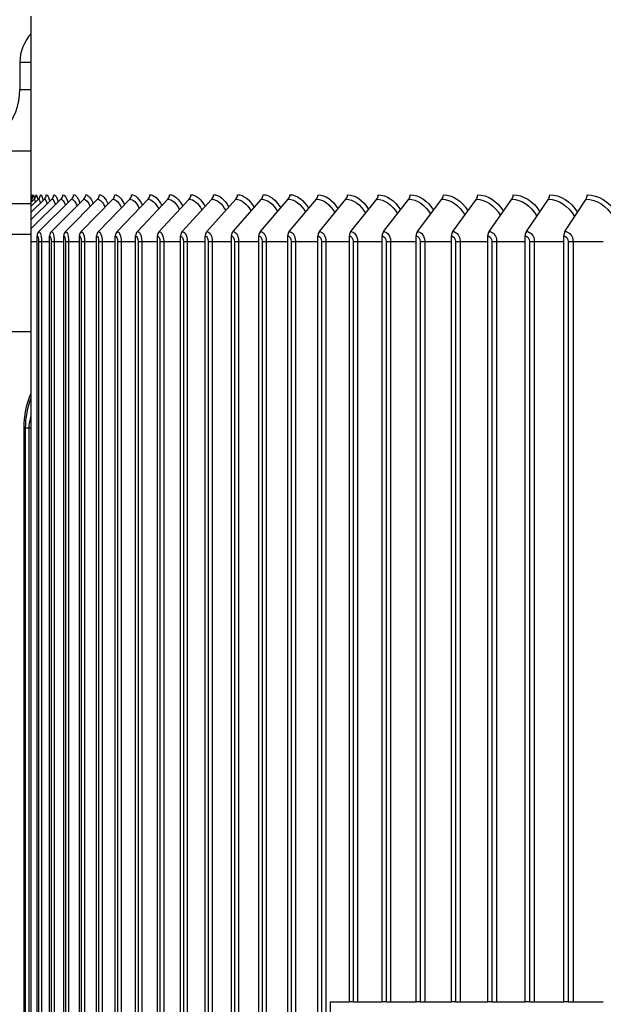
# Model space of a CAD drawing. Units: inches. Extents: x -13.3 to 67.7, y 1.3 to 50.9.
# Drawn here: x 34.9 to 37.2, y 19.8 to 23.7 of the extents above; entities that cross this region are included whole.
import ezdxf

# ---------------------------------------------------------------- set-up
doc = ezdxf.new("R2010")
doc.units = ezdxf.units.IN
doc.header["$LTSCALE"] = 4
doc.header["$MEASUREMENT"] = 0
for name, color, linetype in [('AV-PVC', 250, 'Continuous'), ('DIMENSIONS', 5, 'Continuous'), ('Visible (ANSI)', 7, 'Continuous'), ('Visible Narrow (ANSI)', 7, 'Continuous')]:
    doc.layers.add(name, color=color, linetype=linetype)
doc.styles.add('Arial', font='arial.ttf')
doc.dimstyles.new('Dimensions', dxfattribs={"dimtxt": 0.125, "dimasz": 0.125, "dimexe": 0.0625, "dimexo": 0.125, "dimgap": 0.09, "dimtad": 0, "dimtih": 1, "dimtoh": 1, "dimzin": 0, "dimdsep": 46, "dimlunit": 5, "dimtxsty": 'Arial', "dimcen": 0, "dimadec": 0, "dimazin": 0, "dimtfac": 1, "dimtofl": 0, "dimtmove": 0, "dimatfit": 3, "dimfxl": 1, "dimfrac": 2, "dimtolj": 1, "dimtzin": 0, "dimarcsym": 0})

# ---------------------------------------------------------------- blocks, each defined once
blk = doc.blocks.new('*D20')
at = {"layer": 'Defpoints', "color": 0, "transparency": 16777216}
for p in [(28.2016, 23.7181), (34.9741, 23.7181), (34.9107, 16.5162)]:
    blk.add_point(p, dxfattribs=at)
at = {"layer": 'DIMENSIONS', "color": 0, "lineweight": -2, "transparency": 16777216}
for p, q in [((34.5991, 23.7181), (28.0141, 23.7181)), ((28.2016, 23.3431), (28.2016, 21.2641)), ((28.2016, 16.8912), (28.2016, 19.0863)), ((34.5357, 16.5162), (28.0141, 16.5162))]:
    blk.add_line(p, q, dxfattribs=at)
at = {"layer": 'DIMENSIONS', "color": 0, "transparency": 16777216}
for points in [[(28.1391, 23.3431), (28.2641, 23.3431), (28.2016, 23.7181)], [(28.1391, 16.8912), (28.2641, 16.8912), (28.2016, 16.5162)]]:
    blk.add_solid(points, dxfattribs=at)
at = {"layer": 'DIMENSIONS', "color": 0, "transparency": 16777216, "insert": (28.2016, 20.1752), "char_height": 0.375, "attachment_point": 5, "style": 'Arial'}
blk.add_mtext('\\A1;Head\\PHeight\\P7 1/4"', dxfattribs=at)
blk = doc.blocks.new('*D21')
at = {"layer": 'Defpoints', "color": 0, "transparency": 16777216}
for p in [(28.2016, 24.9451), (34.9516, 24.9451), (34.9741, 23.7181)]:
    blk.add_point(p, dxfattribs=at)
at = {"layer": 'DIMENSIONS', "color": 0, "lineweight": -2, "transparency": 16777216}
for p, q in [((28.2016, 25.3201), (28.2016, 25.6951)), ((28.2016, 25.6951), (28.5766, 25.6951)), ((34.5766, 24.9451), (28.0141, 24.9451)), ((34.5991, 23.7181), (28.0141, 23.7181)), ((28.2016, 23.3431), (28.2016, 22.9681))]:
    blk.add_line(p, q, dxfattribs=at)
at = {"layer": 'DIMENSIONS', "color": 0, "transparency": 16777216}
for points in [[(28.1391, 25.3201), (28.2641, 25.3201), (28.2016, 24.9451)], [(28.1391, 23.3431), (28.2641, 23.3431), (28.2016, 23.7181)]]:
    blk.add_solid(points, dxfattribs=at)
at = {"layer": 'DIMENSIONS', "color": 0, "transparency": 16777216, "insert": (31.017, 25.6951), "char_height": 0.375, "attachment_point": 5, "style": 'Arial'}
blk.add_mtext('\\A1;Solar Panel Height\\P1 1/4"', dxfattribs=at)
blk = doc.blocks.new('*D22')
at = {"layer": 'Defpoints', "color": 0, "transparency": 16777216}
for p in [(30.6393, 23.0042), (35.1004, 23.0042), (35.0615, 19.0042)]:
    blk.add_point(p, dxfattribs=at)
at = {"layer": 'DIMENSIONS', "color": 0, "lineweight": -2, "transparency": 16777216}
for p, q in [((34.7254, 23.0042), (30.4518, 23.0042)), ((30.6393, 22.6292), (30.6393, 21.992)), ((30.6393, 19.3792), (30.6393, 20.0244)), ((34.6865, 19.0042), (30.4518, 19.0042))]:
    blk.add_line(p, q, dxfattribs=at)
at = {"layer": 'DIMENSIONS', "color": 0, "transparency": 16777216}
for points in [[(30.5768, 22.6292), (30.7018, 22.6292), (30.6393, 23.0042)], [(30.5768, 19.3792), (30.7018, 19.3792), (30.6393, 19.0042)]]:
    blk.add_solid(points, dxfattribs=at)
at = {"layer": 'DIMENSIONS', "color": 0, "transparency": 16777216, "insert": (30.6393, 21.0082), "char_height": 0.375, "attachment_point": 5, "style": 'Arial'}
blk.add_mtext('\\A1;{\\H1.85507x;\\C1;*} Inner Louvers\\P4"', dxfattribs=at)

msp = doc.modelspace()

# ---------------------------------------------------------------- linework, layer by layer
at = {"layer": 'AV-PVC', "color": 1}
for p, q in [((34.95526, 22.88158), (35.07448, 22.99812)), ((34.95526, 22.91762), (35.03812, 22.99812)), ((34.95526, 22.94703), (35.00811, 22.99812)), ((34.95526, 22.96998), (34.98448, 22.99812)), ((34.95526, 22.98659), (34.96727, 22.99812)), ((34.95526, 22.99695), (34.95648, 22.99812)), ((34.95526, 22.8588), (34.95526, 22.98154)), ((34.98626, 22.86923), (35.11715, 22.99812)), ((35.03628, 22.86923), (35.16608, 22.99812)), ((35.09267, 22.86923), (35.22123, 22.99812)), ((35.15534, 22.86923), (35.28254, 22.99812)), ((35.22424, 22.86923), (35.34993, 22.99812)), ((35.29929, 22.86923), (35.42334, 22.99812)), ((35.38041, 22.86923), (35.50269, 22.99812)), ((35.46752, 22.86923), (35.58789, 22.99812)), ((35.56052, 22.86923), (35.67885, 22.99812)), ((35.65931, 22.86923), (35.77548, 22.99812)), ((35.76378, 22.86923), (35.87767, 22.99812)), ((35.87383, 22.86923), (35.98531, 22.99812)), ((35.98933, 22.86923), (36.09829, 22.99812)), ((36.11017, 22.86923), (36.21648, 22.99812)), ((36.23621, 22.86923), (36.33977, 22.99812)), ((36.36732, 22.86923), (36.46801, 22.99812)), ((36.50335, 22.86923), (36.60107, 22.99812)), ((36.64417, 22.86923), (36.73881, 22.99812)), ((36.78962, 22.86923), (36.88108, 22.99812)), ((36.93955, 22.86923), (37.02773, 22.99812)), ((37.09379, 22.86923), (37.1786, 22.99812)), ((34.95526, 22.46805), (34.95526, 22.8588)), ((34.95526, 22.82868), (34.97876, 22.82868)), ((34.97876, 19.18118), (34.97876, 22.85118)), ((34.98418, 22.82868), (34.99607, 22.82868)), ((34.98418, 22.82868), (34.98418, 19.20368)), ((34.99607, 22.82868), (34.99607, 19.20368)), ((34.99607, 22.82868), (35.02885, 22.82868)), ((35.02885, 19.18118), (35.02885, 22.85118)), ((35.035, 22.82868), (35.04742, 22.82868)), ((35.035, 22.82868), (35.035, 19.20368)), ((35.04742, 22.82868), (35.04742, 19.20368)), ((35.04742, 22.82868), (35.0853, 22.82868)), ((35.0853, 19.18118), (35.0853, 22.85118)), ((35.09218, 22.82868), (35.10511, 22.82868)), ((35.09218, 22.82868), (35.09218, 19.20368)), ((35.10511, 22.82868), (35.10511, 19.20368)), ((35.10511, 22.82868), (35.14806, 22.82868)), ((35.14806, 19.18118), (35.14806, 22.85118)), ((35.15565, 22.82868), (35.16907, 22.82868)), ((35.15565, 22.82868), (35.15565, 19.20368)), ((35.16907, 22.82868), (35.16907, 19.20368)), ((35.16907, 22.82868), (35.21704, 22.82868)), ((35.21704, 19.18118), (35.21704, 22.85118)), ((35.22535, 22.82868), (35.23925, 22.82868)), ((35.22535, 22.82868), (35.22535, 19.20368)), ((35.23925, 22.82868), (35.23925, 19.20368)), ((35.23925, 22.82868), (35.29219, 22.82868)), ((35.29219, 19.18118), (35.29219, 22.85118)), ((35.30119, 22.82868), (35.31556, 22.82868)), ((35.30119, 22.82868), (35.30119, 19.20368)), ((35.31556, 22.82868), (35.31556, 19.20368)), ((35.31556, 22.82868), (35.37341, 22.82868)), ((35.37341, 19.18118), (35.37341, 22.85118)), ((35.38311, 22.82868), (35.39793, 22.82868)), ((35.38311, 22.82868), (35.38311, 19.20368)), ((35.39793, 22.82868), (35.39793, 19.20368)), ((35.39793, 22.82868), (35.46063, 22.82868)), ((35.46063, 19.18118), (35.46063, 22.85118)), ((35.471, 22.82868), (35.48626, 22.82868)), ((35.471, 22.82868), (35.471, 19.20368)), ((35.48626, 22.82868), (35.48626, 19.20368)), ((35.48626, 22.82868), (35.55374, 22.82868)), ((35.55374, 19.18118), (35.55374, 22.85118)), ((35.56479, 22.82868), (35.58046, 22.82868)), ((35.56479, 22.82868), (35.56479, 19.20368)), ((35.58046, 22.82868), (35.58046, 19.20368)), ((35.58046, 22.82868), (35.65265, 22.82868)), ((35.65265, 19.18118), (35.65265, 22.85118)), ((35.66436, 22.82868), (35.68043, 22.82868)), ((35.66436, 22.82868), (35.66436, 19.20368)), ((35.68043, 22.82868), (35.68043, 19.20368)), ((35.68043, 22.82868), (35.75726, 22.82868)), ((35.75726, 19.18118), (35.75726, 22.85118)), ((35.76961, 22.82868), (35.78607, 22.82868)), ((35.76961, 22.82868), (35.76961, 19.20368)), ((35.78607, 22.82868), (35.78607, 19.20368)), ((35.78607, 22.82868), (35.86744, 22.82868)), ((35.86744, 19.18118), (35.86744, 22.85118)), ((35.88043, 22.82868), (35.89726, 22.82868)), ((35.88043, 22.82868), (35.88043, 19.20368)), ((35.89726, 22.82868), (35.89726, 19.20368)), ((35.89726, 22.82868), (35.98309, 22.82868)), ((35.98309, 19.18118), (35.98309, 22.85118)), ((35.99669, 22.82868), (36.01387, 22.82868)), ((35.99669, 22.82868), (35.99669, 19.20368)), ((36.01387, 22.82868), (36.01387, 19.20368)), ((36.01387, 22.82868), (36.10408, 22.82868)), ((36.10408, 19.18118), (36.10408, 22.85118)), ((36.11829, 22.82868), (36.13579, 22.82868)), ((36.11829, 22.82868), (36.11829, 19.20368)), ((36.13579, 22.82868), (36.23028, 22.82868)), ((36.13579, 22.82868), (36.13579, 19.20368)), ((36.23028, 19.78017), (36.23028, 22.85118)), ((36.24507, 22.82868), (36.24507, 19.78017)), ((36.24507, 22.82868), (36.26289, 22.82868)), ((36.26289, 22.82868), (36.26289, 19.78017)), ((36.26289, 22.82868), (36.36155, 22.82868)), ((36.36155, 19.78017), (36.36155, 22.85118)), ((36.37692, 22.82868), (36.37692, 19.78017)), ((36.37692, 22.82868), (36.39503, 22.82868)), ((36.39503, 22.82868), (36.39503, 19.78017)), ((36.39503, 22.82868), (36.49776, 22.82868)), ((36.49776, 19.78017), (36.49776, 22.85118)), ((36.51368, 22.82868), (36.51368, 19.78017)), ((36.51368, 22.82868), (36.53207, 22.82868)), ((36.53207, 22.82868), (36.53207, 19.78017)), ((36.53207, 22.82868), (36.63875, 22.82868)), ((36.63875, 19.78017), (36.63875, 22.85118)), ((36.65522, 22.82868), (36.65522, 19.78017)), ((36.65522, 22.82868), (36.67386, 22.82868)), ((36.67386, 22.82868), (36.67386, 19.78017)), ((36.67386, 22.82868), (36.78438, 22.82868)), ((36.78438, 19.78017), (36.78438, 22.85118)), ((36.80137, 22.82868), (36.80137, 19.78017)), ((36.80137, 22.82868), (36.82024, 22.82868)), ((36.82024, 22.82868), (36.82024, 19.78017)), ((36.82024, 22.82868), (36.9345, 22.82868)), ((36.9345, 19.78017), (36.9345, 22.85118)), ((36.95199, 22.82868), (36.95199, 19.78017)), ((36.95199, 22.82868), (36.97108, 22.82868)), ((36.97108, 22.82868), (36.97108, 19.78017)), ((36.97108, 22.82868), (37.08893, 22.82868)), ((37.08893, 19.78017), (37.08893, 22.85118)), ((37.10691, 22.82868), (37.10691, 19.78017)), ((37.10691, 22.82868), (37.12619, 22.82868)), ((37.12619, 22.82868), (37.12619, 19.78017)), ((37.12619, 22.82868), (37.24752, 22.82868))]:
    msp.add_line(p, q, dxfattribs=at)
for centre, major_axis, ratio, start_param, end_param in [((34.93483, 23.01618), (0.01441, 0.02043), 0.9999945, 4.712389, 5.3268191), ((34.9392, 23.01618), (0, 0.025), 0.9992603, 3.9053808, 4.712389), ((34.95002, 23.01618), (0, 0.025), 0.9974678, 3.9053808, 4.712389), ((34.96729, 23.01618), (0, 0.025), 0.9946079, 3.9053808, 4.712389), ((34.99098, 23.01618), (0, 0.025), 0.9906835, 3.9053808, 4.712389), ((35.02107, 23.01618), (0, 0.025), 0.985699, 3.9053808, 4.712389), ((35.05754, 23.01618), (0, 0.025), 0.9796596, 3.9053808, 4.712389), ((35.10033, 23.01618), (0, 0.025), 0.9725718, 3.9053808, 4.712389), ((35.14941, 23.01618), (0, 0.025), 0.9644432, 3.9053808, 4.712389), ((35.20471, 23.01618), (0, 0.025), 0.9552824, 3.9053808, 4.712389), ((35.26619, 23.01618), (0, 0.025), 0.9450994, 3.9053808, 4.712389), ((35.33378, 23.01618), (0, 0.025), 0.9339049, 3.9053808, 4.712389), ((35.4074, 23.01618), (0, 0.025), 0.921711, 3.9053808, 4.712389), ((35.48698, 23.01618), (0, 0.025), 0.9085308, 3.9053808, 4.712389), ((35.57242, 23.01618), (0, 0.025), 0.8943782, 3.9053808, 4.712389), ((35.66365, 23.01618), (0, 0.025), 0.8792685, 3.9053808, 4.712389), ((35.76055, 23.01618), (0, 0.025), 0.8632179, 3.9053808, 4.712389), ((35.86304, 23.01618), (0, 0.025), 0.8462434, 3.9053808, 4.712389), ((35.97099, 23.01618), (0, 0.025), 0.8283634, 3.9053808, 4.712389), ((36.08429, 23.01618), (0, 0.025), 0.8095968, 3.9053808, 4.712389), ((36.20282, 23.01618), (0, 0.025), 0.7899639, 3.9053808, 4.712389), ((36.32646, 23.01618), (0, 0.025), 0.7694856, 3.9053808, 4.712389), ((36.45507, 23.01618), (0, 0.025), 0.7481838, 3.9053808, 4.712389), ((36.58852, 23.01618), (0, 0.025), 0.7260813, 3.9053808, 4.712389), ((36.72665, 23.01618), (0, 0.025), 0.7032017, 3.9053808, 4.712389), ((36.86933, 23.01618), (0, 0.025), 0.6795697, 3.9053808, 4.712389), ((37.0164, 23.01618), (0, 0.025), 0.6552104, 3.9053808, 4.712389), ((37.1677, 23.01618), (0, 0.025), 0.6301499, 3.9053808, 4.712389), ((35.00307, 22.85118), (0, 0.025), 0.9725718, 0.7637882, 1.5707963), ((35.05296, 22.85118), (0, 0.025), 0.9644432, 0.7637882, 1.5707963), ((35.10919, 22.85118), (0, 0.025), 0.9552824, 0.7637882, 1.5707963), ((35.17168, 22.85118), (0, 0.025), 0.9450994, 0.7637882, 1.5707963), ((35.24039, 22.85118), (0, 0.025), 0.9339049, 0.7637882, 1.5707963), ((35.31523, 22.85118), (0, 0.025), 0.921711, 0.7637882, 1.5707963), ((35.39612, 22.85118), (0, 0.025), 0.9085308, 0.7637882, 1.5707963), ((35.48299, 22.85118), (0, 0.025), 0.8943782, 0.7637882, 1.5707963), ((35.57572, 22.85118), (0, 0.025), 0.8792685, 0.7637882, 1.5707963), ((35.67423, 22.85118), (0, 0.025), 0.8632179, 0.7637882, 1.5707963), ((35.77841, 22.85118), (0, 0.025), 0.8462434, 0.7637882, 1.5707963), ((35.88815, 22.85118), (0, 0.025), 0.8283634, 0.7637882, 1.5707963), ((36.00333, 22.85118), (0, 0.025), 0.8095968, 0.7637882, 1.5707963), ((36.12383, 22.85118), (0, 0.025), 0.7899639, 0.7637882, 1.5707963), ((36.24951, 22.85118), (0, 0.025), 0.7694856, 0.7637882, 1.5707963), ((36.38025, 22.85118), (0, 0.025), 0.7481838, 0.7637882, 1.5707963), ((36.51591, 22.85118), (0, 0.025), 0.7260813, 0.7637882, 1.5707963), ((36.65633, 22.85118), (0, 0.025), 0.7032017, 0.7637882, 1.5707963), ((36.80137, 22.85118), (0, 0.025), 0.6795697, 0.7637882, 1.5707963), ((36.95088, 22.85118), (0, 0.025), 0.6552104, 0.7637882, 1.5707963), ((37.10469, 22.85118), (0, 0.025), 0.6301499, 0.7637882, 1.5707963)]:
    msp.add_ellipse(centre, major_axis=major_axis, ratio=ratio, start_param=start_param, end_param=end_param, dxfattribs=at)
for points in [[(34.95983, 23.01618), (34.95996, 23.01618), (34.96026, 23.01156), (34.96064, 23.00302)], [(34.96418, 23.01618), (34.96523, 23.01618), (34.9665, 23.00984), (34.96778, 22.9983)], [(34.97496, 23.01618), (34.97707, 23.01618), (34.97944, 23.00868), (34.98169, 22.99512)], [(34.99215, 23.01618), (34.99545, 23.01618), (34.99903, 23.0076), (35.00233, 22.99223)], [(35.01575, 23.01618), (35.02032, 23.01618), (35.0252, 23.00661), (35.02959, 22.98955)], [(35.04572, 23.01618), (35.05165, 23.01618), (35.05791, 23.00567), (35.06342, 22.98705)], [(35.08203, 23.01618), (35.08939, 23.01618), (35.09709, 23.00477), (35.10374, 22.98468)], [(35.12464, 23.01618), (35.13349, 23.01618), (35.14269, 23.00392), (35.1505, 22.98242)], [(35.17352, 23.01618), (35.1839, 23.01618), (35.19465, 23.0031), (35.20363, 22.98027)], [(35.2286, 23.01618), (35.24056, 23.01618), (35.2529, 23.0023), (35.26305, 22.97819)], [(35.28982, 23.01618), (35.30341, 23.01618), (35.31738, 23.00153), (35.32869, 22.97618)], [(35.35713, 23.01618), (35.37237, 23.01618), (35.388, 23.00077), (35.40048, 22.97422)], [(35.43044, 23.01618), (35.44738, 23.01618), (35.46469, 23.00003), (35.47832, 22.97231)], [(35.50969, 23.01618), (35.52834, 23.01618), (35.54736, 22.9993), (35.56213, 22.97043)], [(35.59478, 23.01618), (35.61517, 23.01618), (35.63593, 22.99858), (35.65182, 22.96858)], [(35.68563, 23.01618), (35.70778, 23.01618), (35.73028, 22.99786), (35.74729, 22.96676)], [(35.78213, 23.01618), (35.80606, 23.01618), (35.83033, 22.99715), (35.84842, 22.96495)], [(35.88419, 23.01618), (35.90991, 23.01618), (35.93597, 22.99644), (35.95511, 22.96315)], [(35.9917, 23.01618), (36.01922, 23.01618), (36.04707, 22.99573), (36.06724, 22.96135)], [(36.10453, 23.01618), (36.13387, 23.01618), (36.16352, 22.99501), (36.18469, 22.95954)], [(36.22257, 23.01618), (36.25374, 23.01618), (36.2852, 22.99429), (36.30734, 22.95773)], [(36.3457, 23.01618), (36.3787, 23.01618), (36.41197, 22.99356), (36.43504, 22.9559)], [(36.47378, 23.01618), (36.50861, 23.01618), (36.54371, 22.99282), (36.56767, 22.95406)], [(36.60667, 23.01618), (36.64335, 23.01618), (36.68027, 22.99206), (36.70508, 22.95218)], [(36.74423, 23.01618), (36.78276, 23.01618), (36.8215, 22.99129), (36.84713, 22.95026)], [(36.88632, 23.01618), (36.92671, 23.01618), (36.96727, 22.9905), (36.99365, 22.94831)], [(37.03278, 23.01618), (37.07503, 23.01618), (37.11742, 22.98968), (37.1445, 22.9463)], [(37.18346, 23.01618), (37.22756, 23.01618), (37.27179, 22.98884), (37.29951, 22.94423)], [(34.95648, 22.99812), (34.95716, 22.99812), (34.95793, 22.99518), (34.95873, 22.98967)], [(34.96727, 22.99812), (34.96879, 22.99812), (34.97044, 22.99381), (34.97207, 22.98587)], [(34.98448, 22.99812), (34.98701, 22.99812), (34.98969, 22.99258), (34.99224, 22.98248)], [(35.00811, 22.99812), (35.01175, 22.99812), (35.01557, 22.99143), (35.01911, 22.97936)], [(35.03812, 22.99812), (35.04297, 22.99812), (35.04803, 22.99035), (35.05261, 22.97645)], [(35.07448, 22.99812), (35.08062, 22.99812), (35.087, 22.98933), (35.09264, 22.97371)], [(35.11715, 22.99812), (35.12466, 22.99812), (35.13241, 22.98835), (35.13914, 22.97111)], [(35.16608, 22.99812), (35.17502, 22.99812), (35.18421, 22.9874), (35.19204, 22.96862)], [(35.22123, 22.99812), (35.23165, 22.99812), (35.24233, 22.98649), (35.25126, 22.96621)], [(35.28254, 22.99812), (35.29448, 22.99812), (35.3067, 22.98559), (35.31673, 22.96388)], [(35.34993, 22.99812), (35.36345, 22.99812), (35.37724, 22.98472), (35.38837, 22.96161)], [(35.42334, 22.99812), (35.43847, 22.99812), (35.45388, 22.98386), (35.46609, 22.95939)], [(35.50269, 22.99812), (35.51946, 22.99812), (35.53652, 22.98301), (35.5498, 22.95721)], [(35.58789, 22.99812), (35.60634, 22.99812), (35.62507, 22.98216), (35.63941, 22.95505)], [(35.67885, 22.99812), (35.69901, 22.99812), (35.71945, 22.98132), (35.73482, 22.95291)], [(35.77548, 22.99812), (35.79738, 22.99812), (35.81954, 22.98048), (35.83591, 22.95079)], [(35.87767, 22.99812), (35.90132, 22.99812), (35.92523, 22.97964), (35.94258, 22.94866)], [(35.98531, 22.99812), (36.01075, 22.99812), (36.03643, 22.97879), (36.05472, 22.94653)], [(36.09829, 22.99812), (36.12553, 22.99812), (36.15299, 22.97793), (36.17219, 22.94439)], [(36.21648, 22.99812), (36.24554, 22.99812), (36.27481, 22.97706), (36.29488, 22.94223)], [(36.33977, 22.99812), (36.37067, 22.99812), (36.40175, 22.97617), (36.42264, 22.94004)], [(36.46801, 22.99812), (36.50076, 22.99812), (36.53368, 22.97527), (36.55535, 22.93781)], [(36.60107, 22.99812), (36.6357, 22.99812), (36.67047, 22.97434), (36.69286, 22.93553)], [(36.73881, 22.99812), (36.77533, 22.99812), (36.81196, 22.97339), (36.83501, 22.93319)], [(36.88108, 22.99812), (36.9195, 22.99812), (36.95801, 22.9724), (36.98167, 22.93079)], [(34.97876, 22.85118), (34.98157, 22.85118), (34.98418, 22.84046), (34.98418, 22.82868)], [(35.02885, 22.85118), (35.03205, 22.85118), (35.035, 22.84046), (35.035, 22.82868)], [(35.0853, 22.85118), (35.08888, 22.85118), (35.09218, 22.84046), (35.09218, 22.82868)], [(35.14806, 22.85118), (35.15201, 22.85118), (35.15565, 22.84046), (35.15565, 22.82868)], [(35.21704, 22.85118), (35.22137, 22.85118), (35.22535, 22.84046), (35.22535, 22.82868)], [(35.29219, 22.85118), (35.29688, 22.85118), (35.30119, 22.84046), (35.30119, 22.82868)], [(35.37341, 22.85118), (35.37847, 22.85118), (35.38311, 22.84046), (35.38311, 22.82868)], [(35.46063, 22.85118), (35.46604, 22.85118), (35.471, 22.84046), (35.471, 22.82868)], [(35.55374, 22.85118), (35.5595, 22.85118), (35.56479, 22.84046), (35.56479, 22.82868)], [(35.65265, 22.85118), (35.65876, 22.85118), (35.66436, 22.84046), (35.66436, 22.82868)], [(35.75726, 22.85118), (35.7637, 22.85118), (35.76961, 22.84046), (35.76961, 22.82868)], [(35.86744, 22.85118), (35.87422, 22.85118), (35.88043, 22.84046), (35.88043, 22.82868)], [(35.98309, 22.85118), (35.9902, 22.85118), (35.99669, 22.84046), (35.99669, 22.82868)], [(36.10408, 22.85118), (36.1115, 22.85118), (36.11829, 22.84046), (36.11829, 22.82868)], [(36.23028, 22.85118), (36.23801, 22.85118), (36.24507, 22.84046), (36.24507, 22.82868)], [(36.36155, 22.85118), (36.36958, 22.85118), (36.37692, 22.84046), (36.37692, 22.82868)], [(36.49776, 22.85118), (36.50608, 22.85118), (36.51368, 22.84046), (36.51368, 22.82868)], [(36.63875, 22.85118), (36.64736, 22.85118), (36.65522, 22.84046), (36.65522, 22.82868)], [(36.78438, 22.85118), (36.79326, 22.85118), (36.80137, 22.84046), (36.80137, 22.82868)], [(36.9345, 22.85118), (36.94364, 22.85118), (36.95199, 22.84046), (36.95199, 22.82868)], [(37.08893, 22.85118), (37.09833, 22.85118), (37.10691, 22.84046), (37.10691, 22.82868)]]:
    msp.add_open_spline(points, degree=3, dxfattribs=at)
for points, knots in [([(37.02773, 22.99812), (37.06786, 22.99812), (37.10805, 22.97166), (37.13227, 22.929), (37.1324, 22.92877), (37.13253, 22.92854), (37.13266, 22.92831)], [1.57079633, 1.57079633, 1.57079633, 1.57079633, 2.50797546, 2.50797546, 2.50797546, 2.51300779, 2.51300779, 2.51300779, 2.51300779]), ([(37.1786, 22.99812), (37.21985, 22.99812), (37.26112, 22.97166), (37.28599, 22.929), (37.28661, 22.92792), (37.28723, 22.92683), (37.28784, 22.92573)], [1.57079633, 1.57079633, 1.57079633, 1.57079633, 2.50797546, 2.50797546, 2.50797546, 2.53167803, 2.53167803, 2.53167803, 2.53167803]), ([(34.98626, 22.86923), (34.99057, 22.86923), (34.99477, 22.85567), (34.9958, 22.8381), (34.99598, 22.83501), (34.99607, 22.83185), (34.99607, 22.82868)], [1.5707963, 1.5707963, 1.5707963, 1.5707963, 2.9071533, 2.9071533, 2.9071533, 3.1415927, 3.1415927, 3.1415927, 3.1415927]), ([(35.03628, 22.86923), (35.04118, 22.86923), (35.04594, 22.85567), (35.04711, 22.8381), (35.04731, 22.83501), (35.04742, 22.83185), (35.04742, 22.82868)], [1.5707963, 1.5707963, 1.5707963, 1.5707963, 2.9071533, 2.9071533, 2.9071533, 3.1415927, 3.1415927, 3.1415927, 3.1415927]), ([(35.09267, 22.86923), (35.09815, 22.86923), (35.10346, 22.85567), (35.10476, 22.8381), (35.10499, 22.83501), (35.10511, 22.83185), (35.10511, 22.82868)], [1.5707963, 1.5707963, 1.5707963, 1.5707963, 2.9071533, 2.9071533, 2.9071533, 3.1415927, 3.1415927, 3.1415927, 3.1415927]), ([(35.15534, 22.86923), (35.1614, 22.86923), (35.16726, 22.85567), (35.16869, 22.8381), (35.16895, 22.83501), (35.16907, 22.83185), (35.16907, 22.82868)], [1.5707963, 1.5707963, 1.5707963, 1.5707963, 2.9071533, 2.9071533, 2.9071533, 3.1415927, 3.1415927, 3.1415927, 3.1415927]), ([(35.22424, 22.86923), (35.23087, 22.86923), (35.23727, 22.85567), (35.23884, 22.8381), (35.23911, 22.83501), (35.23925, 22.83185), (35.23925, 22.82868)], [1.5707963, 1.5707963, 1.5707963, 1.5707963, 2.9071533, 2.9071533, 2.9071533, 3.1415927, 3.1415927, 3.1415927, 3.1415927]), ([(35.29929, 22.86923), (35.30648, 22.86923), (35.31342, 22.85567), (35.31511, 22.8381), (35.31541, 22.83501), (35.31556, 22.83185), (35.31556, 22.82868)], [1.5707963, 1.5707963, 1.5707963, 1.5707963, 2.9071533, 2.9071533, 2.9071533, 3.1415927, 3.1415927, 3.1415927, 3.1415927]), ([(35.38041, 22.86923), (35.38816, 22.86923), (35.39562, 22.85567), (35.39745, 22.8381), (35.39777, 22.83501), (35.39793, 22.83185), (35.39793, 22.82868)], [1.5707963, 1.5707963, 1.5707963, 1.5707963, 2.9071533, 2.9071533, 2.9071533, 3.1415927, 3.1415927, 3.1415927, 3.1415927]), ([(35.46752, 22.86923), (35.47581, 22.86923), (35.48379, 22.85567), (35.48574, 22.8381), (35.48609, 22.83501), (35.48626, 22.83185), (35.48626, 22.82868)], [1.5707963, 1.5707963, 1.5707963, 1.5707963, 2.9071533, 2.9071533, 2.9071533, 3.1415927, 3.1415927, 3.1415927, 3.1415927]), ([(35.56052, 22.86923), (35.56935, 22.86923), (35.57784, 22.85567), (35.57991, 22.8381), (35.58028, 22.83501), (35.58046, 22.83185), (35.58046, 22.82868)], [1.5707963, 1.5707963, 1.5707963, 1.5707963, 2.9071533, 2.9071533, 2.9071533, 3.1415927, 3.1415927, 3.1415927, 3.1415927]), ([(35.65931, 22.86923), (35.66866, 22.86923), (35.67765, 22.85567), (35.67985, 22.8381), (35.68024, 22.83501), (35.68043, 22.83185), (35.68043, 22.82868)], [1.5707963, 1.5707963, 1.5707963, 1.5707963, 2.9071533, 2.9071533, 2.9071533, 3.1415927, 3.1415927, 3.1415927, 3.1415927]), ([(35.76378, 22.86923), (35.77366, 22.86923), (35.78314, 22.85567), (35.78546, 22.8381), (35.78586, 22.83501), (35.78607, 22.83185), (35.78607, 22.82868)], [1.5707963, 1.5707963, 1.5707963, 1.5707963, 2.9071533, 2.9071533, 2.9071533, 3.1415927, 3.1415927, 3.1415927, 3.1415927]), ([(35.87383, 22.86923), (35.88421, 22.86923), (35.89418, 22.85567), (35.89661, 22.8381), (35.89704, 22.83501), (35.89726, 22.83185), (35.89726, 22.82868)], [1.5707963, 1.5707963, 1.5707963, 1.5707963, 2.9071533, 2.9071533, 2.9071533, 3.1415927, 3.1415927, 3.1415927, 3.1415927]), ([(35.98933, 22.86923), (36.00021, 22.86923), (36.01065, 22.85567), (36.0132, 22.8381), (36.01364, 22.83501), (36.01387, 22.83185), (36.01387, 22.82868)], [1.5707963, 1.5707963, 1.5707963, 1.5707963, 2.9071533, 2.9071533, 2.9071533, 3.1415927, 3.1415927, 3.1415927, 3.1415927]), ([(36.11017, 22.86923), (36.12153, 22.86923), (36.13243, 22.85567), (36.13509, 22.8381), (36.13556, 22.83501), (36.13579, 22.83185), (36.13579, 22.82868)], [1.5707963, 1.5707963, 1.5707963, 1.5707963, 2.9071533, 2.9071533, 2.9071533, 3.1415927, 3.1415927, 3.1415927, 3.1415927]), ([(36.23621, 22.86923), (36.24805, 22.86923), (36.25939, 22.85567), (36.26216, 22.8381), (36.26265, 22.83501), (36.26289, 22.83185), (36.26289, 22.82868)], [1.5707963, 1.5707963, 1.5707963, 1.5707963, 2.9071533, 2.9071533, 2.9071533, 3.1415927, 3.1415927, 3.1415927, 3.1415927]), ([(36.36732, 22.86923), (36.37962, 22.86923), (36.39139, 22.85567), (36.39427, 22.8381), (36.39478, 22.83501), (36.39503, 22.83185), (36.39503, 22.82868)], [1.5707963, 1.5707963, 1.5707963, 1.5707963, 2.9071533, 2.9071533, 2.9071533, 3.1415927, 3.1415927, 3.1415927, 3.1415927]), ([(36.50335, 22.86923), (36.5161, 22.86923), (36.5283, 22.85567), (36.53128, 22.8381), (36.5318, 22.83501), (36.53207, 22.83185), (36.53207, 22.82868)], [1.5707963, 1.5707963, 1.5707963, 1.5707963, 2.9071533, 2.9071533, 2.9071533, 3.1415927, 3.1415927, 3.1415927, 3.1415927]), ([(36.64417, 22.86923), (36.65735, 22.86923), (36.66996, 22.85567), (36.67304, 22.8381), (36.67358, 22.83501), (36.67386, 22.83185), (36.67386, 22.82868)], [1.5707963, 1.5707963, 1.5707963, 1.5707963, 2.9071533, 2.9071533, 2.9071533, 3.1415927, 3.1415927, 3.1415927, 3.1415927]), ([(36.78962, 22.86923), (36.80322, 22.86923), (36.81623, 22.85567), (36.8194, 22.8381), (36.81996, 22.83501), (36.82024, 22.83185), (36.82024, 22.82868)], [1.5707963, 1.5707963, 1.5707963, 1.5707963, 2.9071533, 2.9071533, 2.9071533, 3.1415927, 3.1415927, 3.1415927, 3.1415927]), ([(36.93955, 22.86923), (36.95355, 22.86923), (36.96694, 22.85567), (36.97021, 22.8381), (36.97079, 22.83501), (36.97108, 22.83185), (36.97108, 22.82868)], [1.5707963, 1.5707963, 1.5707963, 1.5707963, 2.9071533, 2.9071533, 2.9071533, 3.1415927, 3.1415927, 3.1415927, 3.1415927]), ([(37.09379, 22.86923), (37.10818, 22.86923), (37.12194, 22.85567), (37.1253, 22.8381), (37.12589, 22.83501), (37.12619, 22.83185), (37.12619, 22.82868)], [1.5707963, 1.5707963, 1.5707963, 1.5707963, 2.9071533, 2.9071533, 2.9071533, 3.1415927, 3.1415927, 3.1415927, 3.1415927])]:
    msp.add_open_spline(points, degree=3, knots=knots, dxfattribs=at)
at = {"layer": 'Visible (ANSI)'}
for p, q in [((34.95526, 23.54618), (34.95526, 23.73237)), ((34.90973, 23.54618), (34.90973, 23.43875)), ((34.95526, 23.43875), (34.95526, 23.54618)), ((34.95526, 23.19068), (34.95526, 23.43875)), ((32.90974, 22.46805), (34.95526, 22.46805)), ((34.95526, 22.22053), (34.95526, 22.46805)), ((34.95526, 22.20155), (34.95526, 22.22053)), ((34.95526, 22.13014), (34.95526, 22.20155)), ((34.95526, 22.08003), (34.95526, 22.13014)), ((34.95526, 18.58003), (34.95526, 22.08003))]:
    msp.add_line(p, q, dxfattribs=at)
at = {"layer": 'Visible (ANSI)', "color": 84}
for p, q in [((36.15491, 19.20368), (36.15491, 19.78017)), ((36.15491, 19.78017), (36.23028, 19.78017)), ((36.24507, 19.78017), (36.23028, 19.78017)), ((36.24507, 19.78017), (36.26289, 19.78017)), ((36.26289, 19.78017), (36.36155, 19.78017)), ((36.37692, 19.78017), (36.36155, 19.78017)), ((36.37692, 19.78017), (36.39503, 19.78017)), ((36.39503, 19.78017), (36.49776, 19.78017)), ((36.51368, 19.78017), (36.49776, 19.78017)), ((36.51368, 19.78017), (36.53207, 19.78017)), ((36.53207, 19.78017), (36.63875, 19.78017)), ((36.65522, 19.78017), (36.63875, 19.78017)), ((36.65522, 19.78017), (36.67386, 19.78017)), ((36.67386, 19.78017), (36.78438, 19.78017)), ((36.80137, 19.78017), (36.78438, 19.78017)), ((36.80137, 19.78017), (36.82024, 19.78017)), ((36.82024, 19.78017), (36.9345, 19.78017)), ((36.95199, 19.78017), (36.9345, 19.78017)), ((36.95199, 19.78017), (36.97108, 19.78017)), ((36.97108, 19.78017), (37.08893, 19.78017)), ((37.10691, 19.78017), (37.08893, 19.78017)), ((37.10691, 19.78017), (37.12619, 19.78017)), ((37.12619, 19.78017), (37.24752, 19.78017))]:
    msp.add_line(p, q, dxfattribs=at)
at = {"layer": 'Visible (ANSI)'}
for centre, radius, start, end in [((35.08161, 23.54618), 0.17188, 137.31699, 180), ((34.65973, 23.43875), 0.25, 277.12502, 0)]:
    msp.add_arc(centre, radius, start, end, dxfattribs=at)
msp.add_rational_spline([(34.95526, 22.98154), (34.95526, 23.13684), (34.95526, 23.19068)], [1, 1.02978930828, 1], degree=2, dxfattribs=at)
at = {"layer": 'Visible Narrow (ANSI)'}
for p, q in [((34.95526, 23.54618), (34.90973, 23.54618)), ((34.90973, 23.43875), (34.95526, 23.43875)), ((34.95526, 23.19068), (34.69074, 23.19068)), ((33.01765, 22.98154), (34.95526, 22.98154)), ((32.90816, 22.8588), (34.95526, 22.8588)), ((34.93281, 22.08003), (34.92666, 22.08003)), ((34.92666, 18.58003), (34.92666, 22.08003)), ((34.947, 22.08003), (34.93281, 22.08003)), ((34.93281, 18.58003), (34.93281, 22.08003)), ((34.95526, 22.08003), (34.947, 22.08003)), ((34.947, 18.58003), (34.947, 22.08003))]:
    msp.add_line(p, q, dxfattribs=at)
for points in [[(34.92666, 22.08003), (34.92666, 22.12976), (34.93672, 22.17942), (34.95526, 22.22053)], [(34.93281, 22.08003), (34.93281, 22.1226), (34.94063, 22.16513), (34.95526, 22.20155)], [(34.947, 22.08003), (34.947, 22.09737), (34.94986, 22.11471), (34.95526, 22.13014)]]:
    msp.add_open_spline(points, degree=3, dxfattribs=at)

# ---------------------------------------------------------------- dimensions: what is measured, and where the dimension line sits
at = {"layer": 'DIMENSIONS'}
dim = msp.add_linear_dim(base=(28.2016, 24.94505), p1=(34.97414, 23.71805), p2=(34.95164, 24.94505), angle=90, text='Solar Panel Height\\P<>', dimstyle='Dimensions', override={"dimdec": 4, "dimpost": '"'}, dxfattribs=at)
dim.commit()
dim.dimension.update_dxf_attribs({"geometry": '*D21', "text_midpoint": (31.01705, 25.69505)})
for base, p1, p2, text, picture, middle in [((28.2016, 23.71805), (34.91066, 16.51618), (34.97414, 23.71805), 'Head\\PHeight\\P<>', '*D20', (28.2016, 20.17522)), ((30.63932, 23.00417), (35.06149, 19.00417), (35.10043, 23.00417), '{\\H1.85507x;\\C1;*} Inner Louvers\\P<>', '*D22', (30.63932, 21.0082))]:
    dim = msp.add_linear_dim(base=base, p1=p1, p2=p2, angle=90, text=text, dimstyle='Dimensions', override={"dimdec": 3, "dimpost": '"'}, dxfattribs=at)
    dim.commit()
    dim.dimension.update_dxf_attribs({"geometry": picture, "text_midpoint": middle, "dimtype": 160})

doc.saveas('drawing.dxf')
